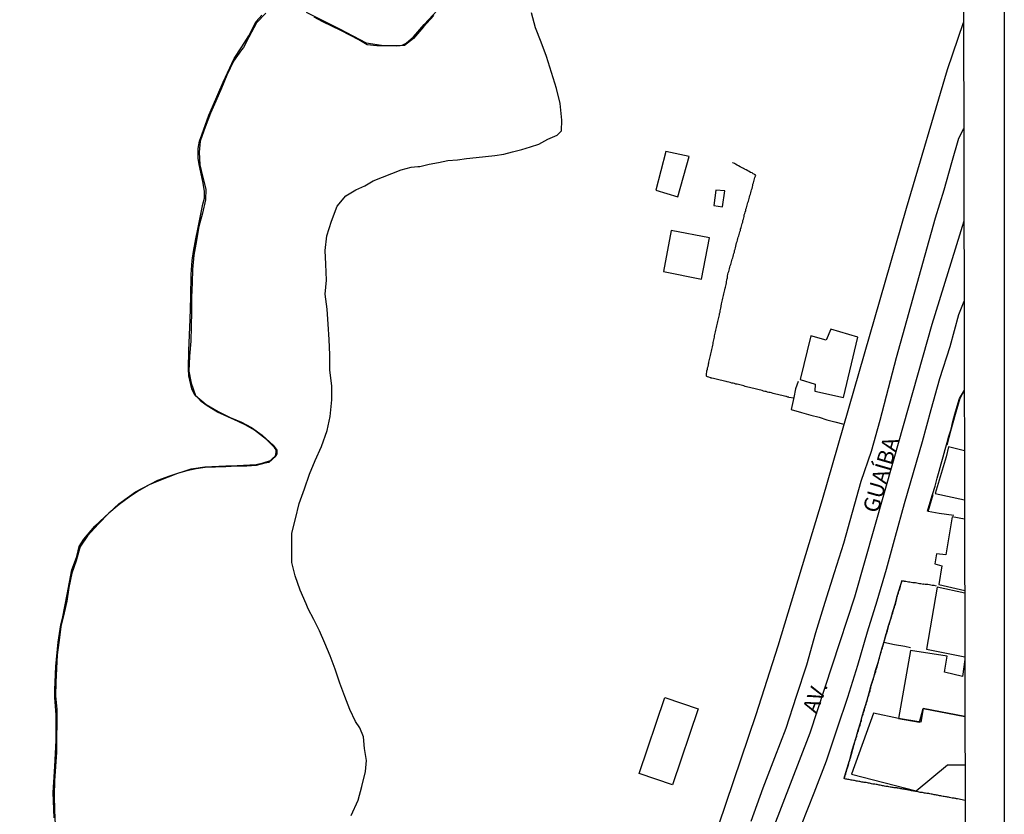
# Model space of a CAD drawing. Units: millimetres. Extents: x 175914 to 178330, y 1660412 to 1663190.
# Drawn here: x 178174 to 178330, y 1662644 to 1662770 of the extents above; entities that cross this region are included whole.
import ezdxf
from ezdxf.enums import TextEntityAlignment as Align

# ---------------------------------------------------------------- set-up
doc = ezdxf.new("R2010")
doc.units = ezdxf.units.MM
for name, color, linetype in [('EDIFICACAO_REFERENCIAL', 30, 'Continuous'), ('IMAGEM', 7, 'Continuous'), ('V-BANHADO', 102, 'Continuous'), ('V-EDIFICACAO', 2, 'Continuous'), ('V-EIXO_DE_LOGRADOURO', 3, 'Continuous'), ('V-LOTE', 1, 'Continuous'), ('V-NOME_DOS_LOGRADOUROS', 7, 'Continuous'), ('V-QUADRA', 6, 'Continuous'), ('V-RIO', 71, 'Continuous'), ('V-TESTADA', 5, 'Continuous'), ('X-LIMITE_5000', 7, 'Continuous')]:
    doc.layers.add(name, color=color, linetype=linetype)
picture_1 = doc.add_image_def('image1.jpg', size_in_pixel=(4026, 4630))

msp = doc.modelspace()

# ---------------------------------------------------------------- linework, layer by layer
at = {"layer": 'EDIFICACAO_REFERENCIAL'}
msp.add_lwpolyline([(178271.78, 1662650.54), (178275.84, 1662662.55), (178281.11, 1662660.76), (178277.04, 1662648.75), (178271.78, 1662650.54)], close=True, dxfattribs=at)
msp.add_lwpolyline([(178323.39, 1662659.59), (178316.78, 1662660.85), (178316.39, 1662658.65), (178312.88, 1662659.26), (178308.92, 1662660.08), (178305.4, 1662650.42), (178315.66, 1662647.79), (178320.64, 1662651.89), (178323.41, 1662651.89)], dxfattribs=at)
at = {"layer": 'V-BANHADO'}
for points in [[(178212.65, 1662770.94), (178211.18, 1662769.4), (178209.98, 1662767.14), (178209.11, 1662765.48), (178208.78, 1662765.1), (178207.56, 1662763.35), (178206.5, 1662761.1), (178205.61, 1662759.07), (178204.72, 1662757.01), (178203.89, 1662755.11), (178203.07, 1662752.9), (178202.25, 1662750.68), (178202.08, 1662748.92), (178202.21, 1662746.93), (178202.64, 1662745.14), (178203.13, 1662743.06), (178203.08, 1662741.39), (178202.64, 1662739.28), (178202.06, 1662737.14), (178201.69, 1662734.95), (178201.23, 1662732.62), (178201.02, 1662730.35), (178200.98, 1662728.21), (178200.86, 1662725.97), (178200.87, 1662723.67), (178200.82, 1662721.34), (178200.77, 1662718.98), (178200.59, 1662716.62), (178200.48, 1662714.26), (178200.82, 1662712.36), (178201.54, 1662710.4), (178203.21, 1662708.96), (178205.08, 1662707.84), (178206.98, 1662706.9), (178208.8, 1662706.19), (178210.4, 1662705.35), (178212.1, 1662704.13), (178213.8, 1662702.53), (178214.42, 1662701.76), (178214.42, 1662701.13), (178214.26, 1662700.76), (178213.12, 1662699.78), (178212.52, 1662699.67), (178211.1, 1662699.31), (178209.64, 1662699.21), (178207.99, 1662699.19), (178206.33, 1662699.11), (178204.67, 1662699.04), (178203.03, 1662698.99), (178201.6, 1662698.78), (178200.14, 1662698.44), (178198.67, 1662698.04), (178197.2, 1662697.45), (178195.69, 1662696.86), (178194.16, 1662696.26), (178192.58, 1662695.33), (178191.01, 1662694.28), (178189.42, 1662693.11), (178187.78, 1662691.75), (178186.11, 1662690.04), (178184.43, 1662688.16), (178183.29, 1662686.56), (178183.16, 1662686.11), (178182.61, 1662684.19), (178181.95, 1662682.26), (178181.45, 1662679.97), (178181.15, 1662677.84), (178180.69, 1662675.99), (178180.2, 1662673.84), (178179.91, 1662671.63), (178179.63, 1662669.35), (178179.51, 1662667.17), (178179.37, 1662665.01), (178179.32, 1662662.79), (178179.54, 1662660.75), (178179.55, 1662658.5), (178179.5, 1662656.25), (178179.49, 1662653.92), (178179.32, 1662651.67), (178179.16, 1662649.38), (178179.14, 1662647.04), (178179.16, 1662644.69), (178179.29, 1662642.4)], [(178226.17, 1662643.87), (178227.28, 1662646.32), (178227.88, 1662648.49), (178228.42, 1662650.88), (178228.61, 1662652.62), (178228.28, 1662654.5), (178228.1, 1662656.33), (178227.54, 1662657.78), (178226.87, 1662658.79), (178225.95, 1662660.65), (178225.17, 1662662.71), (178224.35, 1662664.87), (178223.65, 1662667.08), (178222.86, 1662669.19), (178222, 1662671.18), (178221.13, 1662673.11), (178220.26, 1662674.94), (178219.34, 1662676.6), (178219.05, 1662677.4), (178218.1, 1662679.56), (178217.28, 1662681.84), (178216.79, 1662683.93), (178216.75, 1662686.3), (178216.79, 1662688.59), (178217.36, 1662690.87), (178217.92, 1662693.28), (178218.76, 1662695.63), (178219.59, 1662697.92), (178220.45, 1662700.11), (178221.45, 1662702.3), (178222.39, 1662704.85), (178222.82, 1662707.07), (178223.1, 1662709.71), (178223.1, 1662711.93), (178222.81, 1662714.41), (178222.8, 1662716.83), (178222.7, 1662719.27), (178222.55, 1662721.69), (178222.39, 1662724.05), (178222.07, 1662726.44), (178222.25, 1662728.66), (178222.15, 1662731.21), (178222.04, 1662733.34), (178222.31, 1662735.65), (178223.05, 1662737.99), (178223.96, 1662740.37), (178225.34, 1662742), (178226.91, 1662742.97), (178228.32, 1662743.57), (178229.68, 1662744.39), (178231.15, 1662744.97), (178232.63, 1662745.55), (178234.07, 1662746.13), (178235.67, 1662746.56), (178236.73, 1662746.65), (178237.05, 1662746.65), (178238.52, 1662747), (178240.01, 1662747.29), (178241.47, 1662747.58), (178243.01, 1662747.69), (178244.46, 1662747.91), (178245.96, 1662748.07), (178247.45, 1662748.24), (178248.91, 1662748.41), (178250.36, 1662748.6), (178251.75, 1662748.99), (178253.2, 1662749.35), (178254.56, 1662749.74), (178255.91, 1662750.2), (178257.31, 1662750.98), (178258.78, 1662751.6), (178259.46, 1662752.29), (178259.53, 1662753.97), (178259.25, 1662756.61), (178258.69, 1662758.98), (178257.9, 1662761.53), (178257.11, 1662764.06), (178256.24, 1662766.36), (178255.37, 1662768.61), (178254.74, 1662770.96)], [(178239.25, 1662770.55), (178237.65, 1662768.78), (178236.05, 1662766.93), (178234.64, 1662765.83), (178233.3, 1662765.71), (178231.78, 1662765.74), (178230.21, 1662765.74), (178228.72, 1662765.93), (178227.38, 1662766.7), (178225.96, 1662767.45), (178224.54, 1662768.16), (178223.12, 1662768.87), (178221.7, 1662769.58), (178220.29, 1662770.29)]]:
    msp.add_lwpolyline(points, dxfattribs=at)
at = {"layer": 'V-EDIFICACAO'}
for points in [[(178276.03, 1662749.04), (178274.41, 1662742.91), (178277.93, 1662741.86), (178279.7, 1662748.23), (178276.03, 1662749.04)], [(178283.94, 1662742.92), (178283.59, 1662740.47), (178284.96, 1662740.28), (178285.38, 1662742.77), (178283.94, 1662742.92)], [(178276.84, 1662736.49), (178275.65, 1662730.05), (178281.65, 1662728.83), (178282.93, 1662735.38), (178276.84, 1662736.49)], [(178301.38, 1662719.17), (178298.95, 1662719.82), (178297.31, 1662712.9), (178299.66, 1662712.2), (178299.63, 1662711.1), (178304.17, 1662710.07), (178306.44, 1662719.62), (178302.14, 1662720.87), (178301.38, 1662719.17)]]:
    msp.add_lwpolyline(points, close=True, dxfattribs=at)
for points in [[(178323.31, 1662701.64), (178320.79, 1662702.24), (178320.4, 1662700.68), (178318.67, 1662694.89), (178323.32, 1662693.88)], [(178323.33, 1662690.81), (178321.35, 1662691.17), (178321.35, 1662691.17), (178320.37, 1662685.17), (178318.86, 1662685.32), (178318.59, 1662683.76), (178319.73, 1662683.43), (178319.26, 1662680.48), (178323.35, 1662679.51)], [(178323.35, 1662679.08), (178319.01, 1662680.04), (178317.3, 1662670.25), (178323.37, 1662669.03)], [(178323.02, 1662665.92), (178320.15, 1662666.58), (178320.58, 1662669.1), (178314.75, 1662670.04), (178312.88, 1662659.27), (178316.2, 1662658.68), (178316.78, 1662660.85), (178323.39, 1662659.59)], [(178323.37, 1662668.57), (178323.02, 1662665.92)]]:
    msp.add_lwpolyline(points, dxfattribs=at)
at = {"layer": 'V-EIXO_DE_LOGRADOURO'}
msp.add_lwpolyline([(178290.06, 1662634.15), (178298.87, 1662656.99), (178305.95, 1662678.49), (178312.19, 1662700.43), (178318.2, 1662721.71), (178323.24, 1662738.05)], dxfattribs=at)
at = {"layer": 'V-LOTE'}
for points in [[(178281.59, 1662634.14), (178283.2, 1662638.82), (178290.33, 1662659.91), (178293.81, 1662670.75), (178300.8, 1662693.95), (178307.46, 1662716.99), (178314.12, 1662740.03), (178320.61, 1662761.99), (178323.17, 1662769.44)], [(178289.08, 1662741.15), (178289.15, 1662741.37), (178289.21, 1662741.58), (178289.25, 1662741.8), (178289.34, 1662742.05), (178289.4, 1662742.27), (178289.47, 1662742.48), (178289.55, 1662742.74), (178289.6, 1662742.95), (178289.68, 1662743.16), (178289.72, 1662743.42), (178289.79, 1662743.63), (178289.81, 1662743.85), (178289.87, 1662744.06), (178289.94, 1662744.27), (178290, 1662744.49), (178290.07, 1662744.7), (178290.11, 1662744.91), (178290.19, 1662745.13), (178290.24, 1662745.3), (178290.15, 1662745.32), (178290.13, 1662745.34), (178289.98, 1662745.42), (178289.86, 1662745.49), (178289.66, 1662745.62), (178289.43, 1662745.72), (178289.22, 1662745.85), (178289.02, 1662745.94), (178288.74, 1662746.11), (178288.49, 1662746.21), (178288.3, 1662746.32), (178288.02, 1662746.47), (178287.78, 1662746.6), (178287.51, 1662746.77), (178287.31, 1662746.88), (178287.04, 1662747.03), (178286.86, 1662747.13), (178286.61, 1662747.22), (178286.59, 1662747.22)], [(178283.74, 1662719.83), (178283.78, 1662720.05), (178283.85, 1662720.26), (178283.87, 1662720.48), (178283.93, 1662720.73), (178284, 1662720.95), (178284.02, 1662721.16), (178284.11, 1662721.42), (178284.13, 1662721.63), (178284.19, 1662721.84), (178284.26, 1662722.1), (178284.3, 1662722.31), (178284.36, 1662722.53), (178284.38, 1662722.74), (178284.45, 1662722.95), (178284.51, 1662723.17), (178284.53, 1662723.38), (178284.6, 1662723.59), (178284.64, 1662723.81), (178284.66, 1662724.02), (178284.7, 1662724.24), (178284.75, 1662724.49), (178284.79, 1662724.71), (178284.85, 1662724.79), (178284.85, 1662724.92), (178284.9, 1662725.13), (178284.94, 1662725.35), (178284.98, 1662725.56), (178285.05, 1662725.82), (178285.11, 1662726.03), (178285.13, 1662726.24), (178285.22, 1662726.5), (178285.24, 1662726.71), (178285.3, 1662726.93), (178285.37, 1662727.14), (178285.37, 1662727.24), (178285.39, 1662727.35), (178285.41, 1662727.41), (178285.45, 1662727.57), (178285.5, 1662727.78), (178285.54, 1662727.99), (178285.6, 1662728.21), (178285.62, 1662728.42), (178285.69, 1662728.64), (178285.75, 1662728.89), (178285.77, 1662728.97), (178285.77, 1662729.11), (178285.79, 1662729.3), (178285.84, 1662729.58), (178285.9, 1662729.79), (178285.97, 1662730), (178286.03, 1662730.26), (178286.09, 1662730.47), (178286.13, 1662730.69), (178286.22, 1662730.9), (178286.28, 1662731.11), (178286.35, 1662731.33), (178286.39, 1662731.54), (178286.48, 1662731.75), (178286.52, 1662731.97), (178286.61, 1662732.18), (178286.65, 1662732.4), (178286.73, 1662732.65), (178286.78, 1662732.87), (178286.86, 1662733.08), (178286.9, 1662733.34), (178286.99, 1662733.55), (178287.03, 1662733.76), (178287.1, 1662734.02), (178287.22, 1662734.57), (178287.31, 1662734.79), (178287.35, 1662735), (178287.44, 1662735.26), (178287.48, 1662735.47), (178287.57, 1662735.69), (178287.61, 1662735.9), (178287.69, 1662736.11), (178287.74, 1662736.33), (178287.82, 1662736.54), (178287.85, 1662736.75), (178287.93, 1662736.97), (178287.97, 1662737.18), (178288.06, 1662737.39), (178288.1, 1662737.61), (178288.19, 1662737.82), (178288.23, 1662738.04), (178288.23, 1662738.12), (178288.31, 1662738.29), (178288.36, 1662738.51), (178288.42, 1662738.72), (178288.44, 1662738.98), (178288.53, 1662739.19), (178288.57, 1662739.4), (178288.66, 1662739.66), (178288.7, 1662739.87), (178288.78, 1662740.09), (178288.83, 1662740.3), (178288.91, 1662740.51), (178288.96, 1662740.73), (178289.02, 1662740.94), (178289.08, 1662741.15)], [(178296.28, 1662709.97), (178295.49, 1662710.09), (178295.49, 1662710.11), (178295.34, 1662710.15), (178295.24, 1662710.2), (178295.22, 1662710.2), (178295.11, 1662710.22), (178295.03, 1662710.24), (178294.81, 1662710.28), (178294.6, 1662710.35), (178294.38, 1662710.41), (178294.13, 1662710.47), (178293.91, 1662710.49), (178293.7, 1662710.54), (178293.44, 1662710.6), (178293.23, 1662710.67), (178293.02, 1662710.71), (178292.76, 1662710.79), (178292.55, 1662710.84), (178292.33, 1662710.88), (178292.12, 1662710.94), (178291.91, 1662711.01), (178291.69, 1662711.05), (178291.48, 1662711.09), (178291.27, 1662711.16), (178291.07, 1662711.22), (178290.8, 1662711.29), (178290.58, 1662711.33), (178290.39, 1662711.41), (178290.15, 1662711.43), (178289.94, 1662711.5), (178289.68, 1662711.56), (178289.47, 1662711.61), (178289.26, 1662711.67), (178289, 1662711.73), (178288.79, 1662711.78), (178288.57, 1662711.84), (178288.36, 1662711.9), (178288.15, 1662711.95), (178287.93, 1662712.01), (178287.72, 1662712.06), (178287.51, 1662712.12), (178287.29, 1662712.18), (178287.08, 1662712.2), (178286.87, 1662712.29), (178286.65, 1662712.33), (178286.44, 1662712.37), (178286.22, 1662712.46), (178285.97, 1662712.5), (178285.75, 1662712.57), (178285.54, 1662712.63), (178285.28, 1662712.67), (178285.07, 1662712.72), (178284.86, 1662712.76), (178284.6, 1662712.82), (178284.39, 1662712.87), (178284.17, 1662712.93), (178283.96, 1662712.97), (178283.75, 1662713.02), (178283.55, 1662713.1), (178283.28, 1662713.14), (178283.21, 1662713.16), (178283.14, 1662713.19), (178283.06, 1662713.21), (178282.81, 1662713.27), (178282.59, 1662713.34), (178282.59, 1662713.36), (178282.51, 1662713.38), (178282.44, 1662713.44), (178282.44, 1662713.64), (178282.44, 1662713.85), (178282.5, 1662714.07), (178282.52, 1662714.28), (178282.61, 1662714.54), (178282.63, 1662714.75), (178282.7, 1662714.96), (178282.72, 1662715.11), (178282.76, 1662715.22), (178282.76, 1662715.3), (178282.78, 1662715.43), (178282.8, 1662715.56), (178282.84, 1662715.65), (178282.89, 1662715.86), (178282.93, 1662716.07), (178282.99, 1662716.29), (178283.02, 1662716.5), (178283.1, 1662716.72), (178283.15, 1662716.97), (178283.19, 1662717.19), (178283.25, 1662717.4), (178283.29, 1662717.66), (178283.34, 1662717.87), (178283.4, 1662718.08), (178283.44, 1662718.34), (178283.51, 1662718.55), (178283.53, 1662718.77), (178283.55, 1662718.98), (178283.62, 1662719.19), (178283.64, 1662719.41), (178283.7, 1662719.62), (178283.74, 1662719.83)], [(178296.98, 1662712.6), (178296.57, 1662711.43), (178296.3, 1662710.07), (178295.87, 1662708.18), (178297.48, 1662707.71), (178298.95, 1662707.28), (178300.28, 1662706.97), (178301.53, 1662706.56), (178302.76, 1662706.22), (178304.2, 1662705.87)], [(178320.56, 1662702.56), (178321.16, 1662704.78), (178321.91, 1662707.42), (178322.63, 1662709.97), (178323.29, 1662711.21), (178323.29, 1662711.21)], [(178321.64, 1662691.39), (178319.32, 1662691.71), (178317.55, 1662692.04), (178318.34, 1662694.73)], [(178309.7, 1662668.26), (178309.72, 1662668.31), (178309.76, 1662668.56), (178309.83, 1662668.78), (178309.89, 1662669.03), (178309.98, 1662669.29), (178310.02, 1662669.5), (178310.11, 1662669.76), (178310.19, 1662669.97), (178310.23, 1662670.19), (178310.32, 1662670.44), (178310.38, 1662670.66), (178310.93, 1662672.63), (178311, 1662672.7), (178311.04, 1662672.88), (178311.13, 1662673.14), (178311.17, 1662673.35), (178311.22, 1662673.56), (178311.3, 1662673.82), (178311.34, 1662674.03), (178311.43, 1662674.25), (178311.47, 1662674.46), (178311.56, 1662674.67), (178311.62, 1662674.89), (178311.62, 1662674.93), (178311.64, 1662674.97), (178311.68, 1662675.1), (178311.75, 1662675.31), (178311.77, 1662675.37), (178311.81, 1662675.53), (178311.86, 1662675.74), (178311.96, 1662675.96), (178312, 1662676.21), (178312.09, 1662676.43), (178312.13, 1662676.64), (178312.24, 1662676.9), (178312.28, 1662677.11), (178312.37, 1662677.32), (178312.43, 1662677.58), (178312.5, 1662677.79), (178312.54, 1662678.01), (178312.58, 1662678.22), (178312.62, 1662678.43), (178312.67, 1662678.54), (178312.71, 1662678.65), (178312.75, 1662678.86), (178312.84, 1662679.07), (178312.88, 1662679.29), (178312.97, 1662679.5), (178313.05, 1662679.72), (178313.1, 1662679.97), (178313.12, 1662680.05), (178313.18, 1662680.19), (178313.22, 1662680.4), (178313.31, 1662680.66), (178313.37, 1662680.87), (178313.39, 1662680.91), (178313.41, 1662681.01), (178313.44, 1662681.06), (178313.71, 1662681.06), (178313.78, 1662681.01), (178313.86, 1662681.01), (178314.04, 1662680.99), (178314.25, 1662680.95), (178314.47, 1662680.91), (178314.68, 1662680.89), (178314.89, 1662680.84), (178315.11, 1662680.8), (178315.32, 1662680.78), (178315.53, 1662680.76), (178315.75, 1662680.72), (178315.96, 1662680.67), (178316.17, 1662680.65), (178316.39, 1662680.63), (178316.6, 1662680.59), (178316.82, 1662680.54), (178316.9, 1662680.57), (178317.07, 1662680.52), (178317.29, 1662680.52), (178317.5, 1662680.5), (178317.76, 1662680.46), (178317.97, 1662680.42), (178318.18, 1662680.37), (178318.44, 1662680.35), (178318.83, 1662680.28)], [(178314.77, 1662670.45), (178313.86, 1662670.66), (178312.23, 1662670.9), (178310.56, 1662671.29)], [(178305.54, 1662649.48), (178305.37, 1662649.51), (178305.19, 1662649.55), (178305.02, 1662649.57), (178304.85, 1662649.61), (178304.68, 1662649.65), (178304.51, 1662649.65), (178304.34, 1662649.72), (178304.27, 1662649.76), (178304.29, 1662649.89), (178304.36, 1662649.96), (178304.36, 1662650), (178304.38, 1662650.1), (178304.4, 1662650.19), (178304.42, 1662650.29), (178304.46, 1662650.36), (178304.51, 1662650.43), (178304.51, 1662650.53), (178304.53, 1662650.66), (178304.57, 1662650.75), (178304.59, 1662650.77), (178304.64, 1662650.88), (178304.64, 1662650.94), (178304.66, 1662651.05), (178304.74, 1662651.26), (178304.78, 1662651.43), (178304.83, 1662651.6), (178304.89, 1662651.77), (178304.93, 1662651.94), (178304.96, 1662651.96), (178304.98, 1662652.11), (178305.02, 1662652.29), (178305.1, 1662652.5), (178305.15, 1662652.67), (178305.19, 1662652.84), (178305.25, 1662653.01), (178305.81, 1662655), (178305.81, 1662655.04), (178305.88, 1662655.28), (178305.94, 1662655.49), (178306, 1662655.7), (178306.11, 1662655.96), (178306.15, 1662656.17), (178306.24, 1662656.39), (178306.28, 1662656.64), (178306.39, 1662656.86), (178306.43, 1662657.11), (178306.52, 1662657.37), (178306.58, 1662657.58), (178306.64, 1662657.84), (178306.73, 1662658.05), (178306.77, 1662658.16), (178306.77, 1662658.27), (178306.77, 1662658.35), (178306.82, 1662658.4), (178306.86, 1662658.46), (178306.9, 1662658.69), (178306.98, 1662658.91), (178306.99, 1662659.16), (178307.01, 1662659.27), (178307.05, 1662659.27), (178307.07, 1662659.38), (178307.13, 1662659.63), (178307.24, 1662659.89), (178307.28, 1662660.1), (178307.37, 1662660.36), (178307.45, 1662660.57), (178307.5, 1662660.79), (178307.58, 1662661.04), (178307.63, 1662661.26), (178307.73, 1662661.51), (178307.8, 1662661.77), (178307.88, 1662661.98), (178307.95, 1662662.24), (178308.01, 1662662.45), (178308.05, 1662662.67), (178308.14, 1662662.92), (178308.22, 1662663.14), (178308.27, 1662663.39), (178308.37, 1662663.65), (178308.4, 1662663.86), (178308.48, 1662664.12), (178308.5, 1662664.33), (178308.59, 1662664.55), (178308.65, 1662664.8), (178308.74, 1662665.02), (178308.82, 1662665.27), (178308.89, 1662665.53), (178308.97, 1662665.74), (178309.01, 1662666), (178309.12, 1662666.21), (178309.16, 1662666.43), (178309.25, 1662666.68), (178309.29, 1662666.9), (178309.38, 1662667.15), (178309.46, 1662667.41), (178309.51, 1662667.62), (178309.59, 1662667.88), (178309.66, 1662668.09), (178309.68, 1662668.18), (178309.7, 1662668.26)], [(178323.42, 1662646.25), (178322.23, 1662646.53), (178322.03, 1662646.53), (178321.92, 1662646.56), (178321.86, 1662646.58), (178321.69, 1662646.62), (178321.52, 1662646.62), (178321.34, 1662646.66), (178321.17, 1662646.71), (178320.96, 1662646.75), (178320.79, 1662646.77), (178320.62, 1662646.79), (178320.45, 1662646.83), (178320.28, 1662646.85), (178320.11, 1662646.9), (178319.93, 1662646.92), (178319.72, 1662646.96), (178319.55, 1662647), (178319.38, 1662647.03), (178319.21, 1662647.05), (178319.04, 1662647.09), (178318.87, 1662647.11), (178318.7, 1662647.16), (178318.52, 1662647.18), (178318.35, 1662647.2), (178318.18, 1662647.26), (178318.01, 1662647.28), (178317.84, 1662647.3), (178317.67, 1662647.35), (178317.5, 1662647.37), (178317.33, 1662647.39), (178317.16, 1662647.43), (178316.99, 1662647.45), (178316.82, 1662647.47), (178316.64, 1662647.54), (178316.47, 1662647.56), (178316.3, 1662647.56), (178316.13, 1662647.6), (178315.96, 1662647.65), (178315.79, 1662647.67), (178315.62, 1662647.71), (178315.45, 1662647.73), (178315.28, 1662647.77), (178315.11, 1662647.82), (178314.94, 1662647.82), (178314.76, 1662647.86), (178314.59, 1662647.9), (178314.42, 1662647.92), (178314.25, 1662647.94), (178314.08, 1662647.99), (178313.91, 1662648.01), (178313.74, 1662648.05), (178313.57, 1662648.07), (178313.4, 1662648.12), (178313.23, 1662648.14), (178313.06, 1662648.16), (178312.88, 1662648.2), (178312.71, 1662648.24), (178312.65, 1662648.27), (178312.54, 1662648.25), (178312.37, 1662648.27), (178312.2, 1662648.29), (178312.03, 1662648.31), (178311.86, 1662648.33), (178311.69, 1662648.37), (178311.52, 1662648.39), (178311.35, 1662648.41), (178311.18, 1662648.48), (178311.01, 1662648.5), (178310.83, 1662648.5), (178310.66, 1662648.54), (178310.49, 1662648.59), (178310.32, 1662648.61), (178310.15, 1662648.65), (178309.98, 1662648.67), (178309.81, 1662648.71), (178309.64, 1662648.76), (178309.47, 1662648.78), (178309.3, 1662648.8), (178309.13, 1662648.84), (178308.95, 1662648.86), (178308.78, 1662648.88), (178308.61, 1662648.93), (178308.44, 1662648.97), (178308.27, 1662648.99), (178308.1, 1662649.01), (178307.93, 1662649.04), (178307.76, 1662649.1), (178307.59, 1662649.1), (178307.42, 1662649.14), (178307.25, 1662649.18), (178307.07, 1662649.18), (178306.9, 1662649.23), (178306.73, 1662649.27), (178306.56, 1662649.29), (178306.39, 1662649.31), (178306.22, 1662649.35), (178306.05, 1662649.4), (178305.88, 1662649.42), (178305.71, 1662649.44), (178305.54, 1662649.48)]]:
    msp.add_lwpolyline(points, dxfattribs=at)
at = {"layer": 'V-QUADRA'}
for points in [[(178289.5, 1662643), (178291.42, 1662648.28), (178293.28, 1662653.05), (178295.05, 1662657.74), (178296.69, 1662662.78), (178298.33, 1662667.77), (178299.78, 1662672.87), (178301.23, 1662677.69), (178302.7, 1662682.36), (178304.18, 1662687.03), (178305.59, 1662691.94), (178306.94, 1662696.84), (178308.6, 1662701.59), (178309.97, 1662706.49), (178311.28, 1662711.53), (178312.57, 1662716.39), (178318.74, 1662738.5), (178320.09, 1662742.97), (178321.29, 1662747.28), (178322.43, 1662751.11), (178323.2, 1662752.65)], [(178297.49, 1662642.39), (178299.49, 1662647.49), (178301.45, 1662652.53), (178303.22, 1662657.78), (178304.84, 1662662.64), (178306.42, 1662667.7), (178307.94, 1662672.96), (178309.46, 1662677.89), (178310.96, 1662682.92), (178312.39, 1662688.13), (178313.82, 1662693.27), (178315.25, 1662698.18), (178316.68, 1662703.09), (178318.03, 1662708.19), (178319.42, 1662713.09), (178321.02, 1662718.15), (178322.41, 1662723.21), (178323.26, 1662725.35)]]:
    msp.add_lwpolyline(points, dxfattribs=at)
at = {"layer": 'V-RIO'}
for points in [[(178219.06, 1662771.09), (178224.32, 1662768.44), (178228.54, 1662766.22), (178230.96, 1662765.87), (178232.74, 1662765.82), (178234.24, 1662765.88), (178234.88, 1662766.18), (178236.03, 1662767.17), (178237.75, 1662769.11), (178239.81, 1662771.33)], [(178219.06, 1662771.09), (178224.32, 1662768.44), (178228.54, 1662766.22), (178230.96, 1662765.87), (178232.74, 1662765.82), (178234.24, 1662765.88), (178234.88, 1662766.18), (178236.03, 1662767.17), (178237.75, 1662769.11), (178239.81, 1662771.33)], [(178179.14, 1662643.52), (178178.97, 1662647.51), (178179.23, 1662651.65), (178179.44, 1662655.79), (178179.42, 1662659.83), (178179.24, 1662662.57), (178179.25, 1662663.79), (178179.4, 1662667.46), (178179.78, 1662671.33), (178180.18, 1662674.09), (178180.48, 1662675.35), (178181.18, 1662678.87), (178181.91, 1662682.8), (178182.7, 1662684.92), (178183.1, 1662686.47), (178183.82, 1662687.66), (178185.57, 1662689.72), (178189.35, 1662693.26), (178191.99, 1662695.13), (178195.55, 1662697), (178197.46, 1662697.69), (178200.84, 1662698.77), (178202.99, 1662699.12), (178206.33, 1662699.23), (178208.14, 1662699.33), (178211.14, 1662699.48), (178212.25, 1662699.72), (178213.4, 1662700.09), (178213.73, 1662700.41), (178214.17, 1662700.84), (178214.3, 1662701.37), (178214.3, 1662701.8), (178214.01, 1662702.16), (178212.77, 1662703.41), (178210.84, 1662704.9), (178209.51, 1662705.71), (178208.29, 1662706.27), (178205.01, 1662707.76), (178203.37, 1662708.74), (178202.43, 1662709.46), (178201.93, 1662709.95), (178201.4, 1662710.46), (178200.91, 1662711.45), (178200.45, 1662713.53), (178200.38, 1662714.62), (178200.45, 1662717.49), (178200.67, 1662722.43), (178200.75, 1662725.96), (178200.83, 1662729.54), (178200.98, 1662731.78), (178201.2, 1662733.17), (178201.55, 1662735.2), (178201.92, 1662736.98), (178202.7, 1662740.68), (178202.94, 1662741.66), (178202.96, 1662742.69), (178202.73, 1662744.02), (178202.09, 1662746.99), (178201.95, 1662747.95), (178201.95, 1662749.5), (178202.16, 1662750.65), (178202.5, 1662751.68), (178203.64, 1662754.76), (178204.22, 1662756.08), (178205.91, 1662760.01), (178207.65, 1662763.76), (178208.87, 1662765.6), (178209.94, 1662767.33), (178211.13, 1662769.59), (178212, 1662770.59)], [(178179.14, 1662643.52), (178178.97, 1662647.51), (178179.23, 1662651.65), (178179.44, 1662655.79), (178179.42, 1662659.83), (178179.24, 1662662.57), (178179.25, 1662663.79), (178179.4, 1662667.46), (178179.78, 1662671.33), (178180.18, 1662674.09), (178180.48, 1662675.35), (178181.18, 1662678.87), (178181.91, 1662682.8), (178182.7, 1662684.92), (178183.1, 1662686.47), (178183.82, 1662687.66), (178185.57, 1662689.72), (178189.35, 1662693.26), (178191.99, 1662695.13), (178195.55, 1662697), (178197.46, 1662697.69), (178200.84, 1662698.77), (178202.99, 1662699.12), (178206.33, 1662699.23), (178208.14, 1662699.33), (178211.14, 1662699.48), (178212.25, 1662699.72), (178213.4, 1662700.09), (178213.73, 1662700.41), (178214.17, 1662700.84), (178214.3, 1662701.37), (178214.3, 1662701.8), (178214.01, 1662702.16), (178212.77, 1662703.41), (178210.84, 1662704.9), (178209.51, 1662705.71), (178208.29, 1662706.27), (178205.01, 1662707.76), (178203.37, 1662708.74), (178202.43, 1662709.46), (178201.93, 1662709.95), (178201.4, 1662710.46), (178200.91, 1662711.45), (178200.45, 1662713.53), (178200.38, 1662714.62), (178200.45, 1662717.49), (178200.67, 1662722.43), (178200.75, 1662725.96), (178200.83, 1662729.54), (178200.98, 1662731.78), (178201.2, 1662733.17), (178201.55, 1662735.2), (178201.92, 1662736.98), (178202.7, 1662740.68), (178202.94, 1662741.66), (178202.96, 1662742.69), (178202.73, 1662744.02), (178202.09, 1662746.99), (178201.95, 1662747.95), (178201.95, 1662749.5), (178202.16, 1662750.65), (178202.5, 1662751.68), (178203.64, 1662754.76), (178204.22, 1662756.08), (178205.91, 1662760.01), (178207.65, 1662763.76), (178208.87, 1662765.6), (178209.94, 1662767.33), (178211.13, 1662769.59), (178212, 1662770.59)]]:
    msp.add_lwpolyline(points, dxfattribs=at)
at = {"layer": 'V-TESTADA'}
for points in [[(178281.59, 1662634.14), (178283.2, 1662638.82), (178290.33, 1662659.91), (178293.81, 1662670.75), (178300.8, 1662693.95), (178307.46, 1662716.99), (178314.12, 1662740.03), (178320.61, 1662761.99), (178323.17, 1662769.44)], [(178317.48, 1662692.07), (178317.88, 1662693.48), (178318.27, 1662694.72), (178318.66, 1662696.03), (178318.99, 1662697.31), (178319.28, 1662698.43), (178319.62, 1662699.55), (178319.94, 1662700.67), (178320.25, 1662701.82), (178320.55, 1662702.97), (178320.86, 1662703.97), (178321.19, 1662705.06), (178321.48, 1662706.26), (178321.77, 1662707.46), (178322.17, 1662708.72), (178322.54, 1662709.94), (178323.29, 1662711.21), (178323.29, 1662711.21), (178323.29, 1662711.21)], [(178313.4, 1662681.12), (178312.91, 1662679.58), (178312.53, 1662678.4), (178312.28, 1662677.3), (178311.92, 1662676.16), (178311.57, 1662675), (178311.23, 1662673.88), (178310.91, 1662672.73), (178310.57, 1662671.56), (178310.23, 1662670.4), (178309.89, 1662669.25), (178309.57, 1662668.09), (178309.24, 1662666.93), (178308.89, 1662665.76), (178308.5, 1662664.5), (178308.17, 1662663.28), (178307.84, 1662662.12), (178307.46, 1662660.94), (178307.09, 1662659.75), (178306.78, 1662658.53), (178306.43, 1662657.35), (178306.08, 1662656.21), (178305.73, 1662655.02), (178305.38, 1662653.8), (178305.04, 1662652.57), (178304.7, 1662651.34), (178304.32, 1662650.14), (178304.21, 1662649.73)]]:
    msp.add_lwpolyline(points, dxfattribs=at)
at = {"layer": 'X-LIMITE_5000'}
msp.add_lwpolyline([(175913.72, 1663183.49), (176395.44, 1663184.54), (176877.17, 1663185.56), (177358.9, 1663186.56), (177840.62, 1663187.55), (178322.35, 1663188.51), (178323.44, 1662634.22), (178324.54, 1662079.93), (178325.63, 1661525.64), (178326.73, 1660971.35), (178327.82, 1660417.06), (177846.22, 1660416.1), (177364.61, 1660415.11), (176883, 1660414.11), (176401.4, 1660413.08), (175919.79, 1660412.04), (175918.58, 1660966.33), (175917.36, 1661520.62), (175916.15, 1662074.91), (175914.93, 1662629.2), (175913.72, 1663183.49)], dxfattribs=at)

# ---------------------------------------------------------------- texts
at = {"layer": 'V-NOME_DOS_LOGRADOUROS'}
for s, rotation, p in [('GUAÍBA', 74, (178310.32, 1662691.42)), ('AV.', 69, (178300.64, 1662659.57))]:
    msp.add_text(s, height=2.5, rotation=rotation, dxfattribs=at).set_placement(p, align=Align.BOTTOM_LEFT)

# ---------------------------------------------------------------- referenced raster images: frames only (the image files are external)
at = {"layer": 'IMAGEM'}
image = msp.add_image(picture_1, insert=(175913.71, 1660412.04), size_in_units=(2415.91, 2778.35), dxfattribs=at)
image.dxf.flags = 7

doc.saveas('drawing.dxf')
